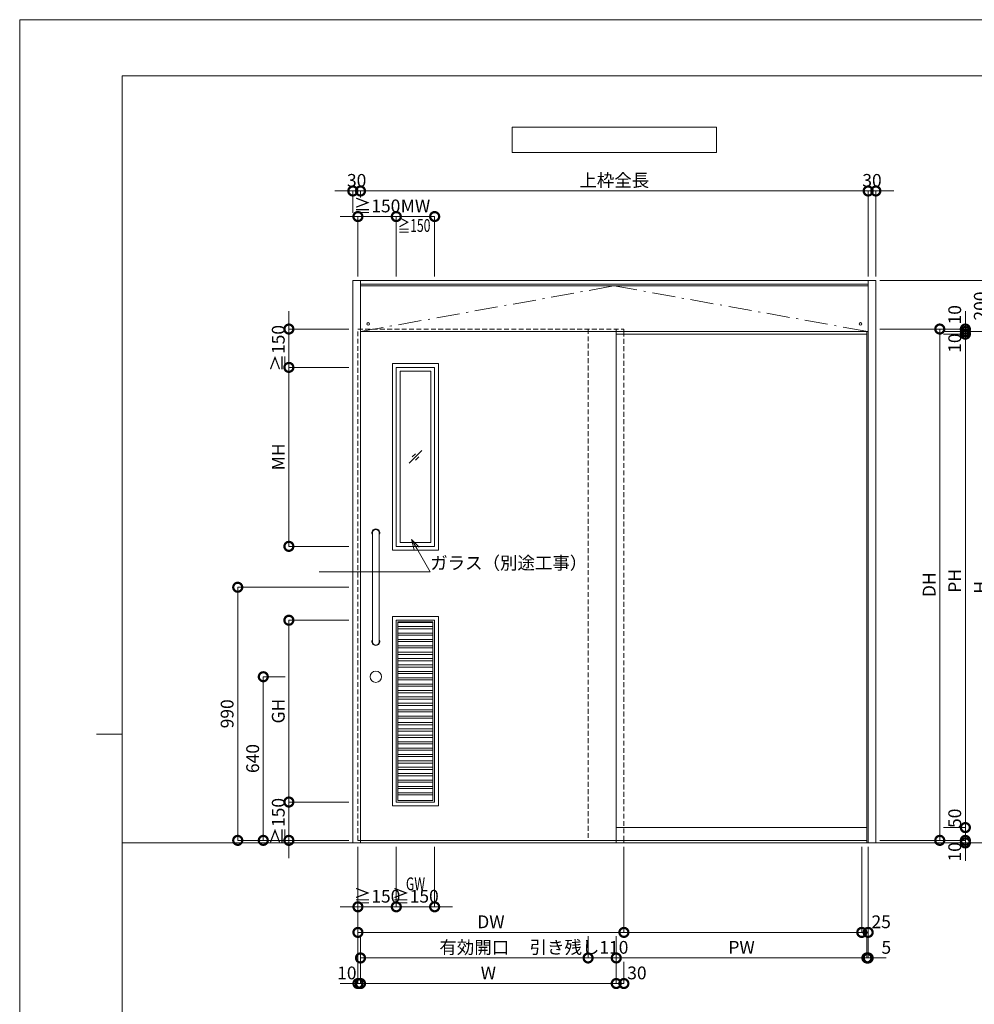
# Model space of a CAD drawing. Units: millimetres. Extents: x 0 to 8410, y 0 to 5940.
# Drawn here: x 0 to 3733, y 2089 to 5940 of the extents above; entities that cross this region are included whole.
import ezdxf
from ezdxf import colors
from ezdxf.entities.mleader import LeaderData, LeaderLine
from ezdxf.enums import TextEntityAlignment as Align
from ezdxf.math import Vec2, Vec3

# ---------------------------------------------------------------- set-up
doc = ezdxf.new("R2010")
doc.units = ezdxf.units.MM
doc.header["$LTSCALE"] = 3
for name, pattern in [('DASHDOT', [50.5, 30, -9, 2.5, -9]), ('DOT', [8, 6, -2]), ('HIDDEN', [9.525, 6.35, -3.175])]:
    doc.linetypes.add(name, pattern=pattern)
doc.layers.add('01_仮想線', color=251, linetype='Continuous', lineweight=13, plot=False)
for name, color, linetype, lineweight in [('02_図枠', 7, 'Continuous', 13), ('07_扉(実線)', 5, 'Continuous', 13), ('19_寸法線・引出線', 1, 'Continuous', 13)]:
    doc.layers.add(name, color=color, linetype=linetype, lineweight=lineweight)
for name, color, linetype in [('10', 30, 'Continuous'), ('7', 3, 'Continuous'), ('8', 134, 'Continuous'), ('9', 5, 'Continuous')]:
    doc.layers.add(name, color=color, linetype=linetype)
doc.styles.add('文字', font='romans.shx', dxfattribs={"width": 0.7, "bigfont": 'extfont2.shx'})
doc.dimstyles.new('寸法(1-10)', dxfattribs={"dimscale": 10, "dimtxt": 5, "dimasz": 7, "dimexe": 0, "dimexo": 1.5, "dimgap": 1, "dimtad": 1, "dimdsep": 46, "dimtxsty": '文字', "dimblk": 'DOTSMALL', "dimcen": 0, "dimclrd": 256, "dimclre": 256, "dimclrt": 256, "dimadec": 0, "dimazin": 0, "dimtfac": 1, "dimtix": 1, "dimtmove": 1, "dimatfit": 3, "dimldrblk": 'NONE', "dimfxl": 1, "dimlwd": -1, "dimlwe": -1, "dimarcsym": 0})

# ---------------------------------------------------------------- blocks, each defined once
blk = doc.blocks.new('_DotSmall')
at = {"color": 0, "linetype": 'ByBlock', "const_width": 0.5}
blk.add_lwpolyline([(-0.0625, 0, 1), (0.0625, 0, 1)], format="xyb", close=True, dxfattribs=at)
blk = doc.blocks.new('*D58')
at = {"layer": '19_寸法線・引出線', "transparency": 16777216}
for p, q in [((3362.5, 4730), (3597.5, 4730)), ((3597.5, 4730), (3597.5, 2730)), ((3362.5, 2730), (3597.5, 2730))]:
    blk.add_line(p, q, dxfattribs=at)
at = {"layer": 'Defpoints', "color": 0, "transparency": 16777216}
for p in [(3347.5, 4730), (3347.5, 2730), (3597.5, 2730)]:
    blk.add_point(p, dxfattribs=at)
at = {"layer": '19_寸法線・引出線', "transparency": 16777216, "xscale": 70, "yscale": 70, "zscale": 70}
for p, rotation in [((3597.5, 4730), 90), ((3597.5, 2730), 270)]:
    blk.add_blockref('_DotSmall', p, dxfattribs=dict(at, rotation=rotation))
at = {"layer": '19_寸法線・引出線', "transparency": 16777216, "insert": (3562.5, 3730), "char_height": 50, "attachment_point": 5, "rotation": 90, "style": '文字'}
blk.add_mtext('DH', dxfattribs=at)
blk = doc.blocks.new('_None')
blk = doc.blocks.new('*D59')
at = {"layer": '19_寸法線・引出線', "transparency": 16777216}
for p, q in [((3697.5, 2730), (3697.5, 2800)), ((3362.5, 2730), (3697.5, 2730)), ((3362.5, 2720), (3697.5, 2720)), ((3697.5, 2730), (3697.5, 2720)), ((3697.5, 2720), (3697.5, 2650))]:
    blk.add_line(p, q, dxfattribs=at)
at = {"layer": 'Defpoints', "color": 0, "transparency": 16777216}
for p in [(3347.5, 2730), (3347.5, 2720), (3697.5, 2720)]:
    blk.add_point(p, dxfattribs=at)
at = {"layer": '19_寸法線・引出線', "transparency": 16777216, "xscale": 70, "yscale": 70, "zscale": 70}
for p, rotation in [((3697.5, 2730), 270), ((3697.5, 2720), 90)]:
    blk.add_blockref('_DotSmall', p, dxfattribs=dict(at, rotation=rotation))
at = {"layer": '19_寸法線・引出線', "transparency": 16777216, "insert": (3662.5, 2685), "char_height": 50, "attachment_point": 5, "rotation": 90, "style": '文字'}
blk.add_mtext('10', dxfattribs=at)
blk = doc.blocks.new('*D60')
at = {"layer": '19_寸法線・引出線', "transparency": 16777216}
for p, q in [((3697.5, 4730), (3697.5, 4800)), ((3362.5, 4730), (3697.5, 4730)), ((3612.5, 4720), (3697.5, 4720)), ((3697.5, 4730), (3697.5, 4720)), ((3697.5, 4720), (3697.5, 4650))]:
    blk.add_line(p, q, dxfattribs=at)
at = {"layer": 'Defpoints', "color": 0, "transparency": 16777216}
for p in [(3347.5, 4730), (3597.5, 4720), (3697.5, 4720)]:
    blk.add_point(p, dxfattribs=at)
at = {"layer": '19_寸法線・引出線', "transparency": 16777216, "xscale": 70, "yscale": 70, "zscale": 70}
for p, rotation in [((3697.5, 4730), 270), ((3697.5, 4720), 90)]:
    blk.add_blockref('_DotSmall', p, dxfattribs=dict(at, rotation=rotation))
at = {"layer": '19_寸法線・引出線', "transparency": 16777216, "insert": (3662.5, 4785.8), "char_height": 50, "attachment_point": 5, "rotation": 90, "style": '文字'}
blk.add_mtext('10', dxfattribs=at)
blk = doc.blocks.new('*D61')
at = {"layer": '19_寸法線・引出線', "transparency": 16777216}
for p, q in [((3612.5, 4720), (3797.5, 4720)), ((3797.5, 4720), (3797.5, 2720)), ((3362.5, 2720), (3797.5, 2720))]:
    blk.add_line(p, q, dxfattribs=at)
at = {"layer": 'Defpoints', "color": 0, "transparency": 16777216}
for p in [(3597.5, 4720), (3347.5, 2720), (3797.5, 2720)]:
    blk.add_point(p, dxfattribs=at)
at = {"layer": '19_寸法線・引出線', "transparency": 16777216, "xscale": 70, "yscale": 70, "zscale": 70}
for p, rotation in [((3797.5, 4720), 90), ((3797.5, 2720), 270)]:
    blk.add_blockref('_DotSmall', p, dxfattribs=dict(at, rotation=rotation))
at = {"layer": '19_寸法線・引出線', "transparency": 16777216, "insert": (3762.5, 3720), "char_height": 50, "attachment_point": 5, "rotation": 90, "style": '文字'}
blk.add_mtext('H', dxfattribs=at)
blk = doc.blocks.new('*D62')
at = {"layer": '19_寸法線・引出線', "transparency": 16777216}
for p, q in [((3362.5, 4920), (3797.5, 4920)), ((3797.5, 4920), (3797.5, 4720)), ((3712.5, 4720), (3797.5, 4720))]:
    blk.add_line(p, q, dxfattribs=at)
at = {"layer": 'Defpoints', "color": 0, "transparency": 16777216}
for p in [(3347.5, 4920), (3697.5, 4720), (3797.5, 4720)]:
    blk.add_point(p, dxfattribs=at)
at = {"layer": '19_寸法線・引出線', "transparency": 16777216, "xscale": 70, "yscale": 70, "zscale": 70}
for p, rotation in [((3797.5, 4920), 90), ((3797.5, 4720), 270)]:
    blk.add_blockref('_DotSmall', p, dxfattribs=dict(at, rotation=rotation))
at = {"layer": '19_寸法線・引出線', "transparency": 16777216, "insert": (3762.5, 4820), "char_height": 50, "attachment_point": 5, "rotation": 90, "style": '文字'}
blk.add_mtext('200', dxfattribs=at)
blk = doc.blocks.new('*D63')
at = {"layer": '19_寸法線・引出線', "transparency": 16777216}
for p, q in [((1037.5, 3370), (952.5, 3370)), ((952.5, 3370), (952.5, 2730)), ((1287.5, 2730), (952.5, 2730))]:
    blk.add_line(p, q, dxfattribs=at)
at = {"layer": 'Defpoints', "color": 0, "transparency": 16777216}
for p in [(1052.5, 3370), (952.5, 2730), (1302.5, 2730)]:
    blk.add_point(p, dxfattribs=at)
at = {"layer": '19_寸法線・引出線', "transparency": 16777216, "xscale": 70, "yscale": 70, "zscale": 70}
for p, rotation in [((952.5, 3370), 90), ((952.5, 2730), 270)]:
    blk.add_blockref('_DotSmall', p, dxfattribs=dict(at, rotation=rotation))
at = {"layer": '19_寸法線・引出線', "transparency": 16777216, "insert": (917.5, 3050), "char_height": 50, "attachment_point": 5, "rotation": 90, "style": '文字'}
blk.add_mtext('640', dxfattribs=at)
blk = doc.blocks.new('*D64')
at = {"layer": '19_寸法線・引出線', "transparency": 16777216}
for p, q in [((1287.5, 3720), (852.5, 3720)), ((852.5, 3720), (852.5, 2730)), ((1287.5, 2730), (852.5, 2730))]:
    blk.add_line(p, q, dxfattribs=at)
at = {"layer": 'Defpoints', "color": 0, "transparency": 16777216}
for p in [(1302.5, 3720), (852.5, 2730), (1302.5, 2730)]:
    blk.add_point(p, dxfattribs=at)
at = {"layer": '19_寸法線・引出線', "transparency": 16777216, "xscale": 70, "yscale": 70, "zscale": 70}
for p, rotation in [((852.5, 3720), 90), ((852.5, 2730), 270)]:
    blk.add_blockref('_DotSmall', p, dxfattribs=dict(at, rotation=rotation))
at = {"layer": '19_寸法線・引出線', "transparency": 16777216, "insert": (817.5, 3225), "char_height": 50, "attachment_point": 5, "rotation": 90, "style": '文字'}
blk.add_mtext('990', dxfattribs=at)
blk = doc.blocks.new('*D65')
at = {"layer": '19_寸法線・引出線', "transparency": 16777216}
for p, q in [((1322.5, 2705), (1322.5, 2170)), ((1332.5, 2355), (1332.5, 2170)), ((1322.5, 2170), (1252.5, 2170)), ((1322.5, 2170), (1332.5, 2170)), ((1332.5, 2170), (1402.5, 2170))]:
    blk.add_line(p, q, dxfattribs=at)
at = {"layer": 'Defpoints', "color": 0, "transparency": 16777216}
for p in [(1322.5, 2720), (1332.5, 2370), (1332.5, 2170)]:
    blk.add_point(p, dxfattribs=at)
at = {"layer": '19_寸法線・引出線', "transparency": 16777216, "xscale": 70, "yscale": 70, "zscale": 70}
blk.add_blockref('_DotSmall', (1322.5, 2170), dxfattribs=at)
at = {"layer": '19_寸法線・引出線', "transparency": 16777216, "xscale": 70, "yscale": 70, "zscale": 70, "rotation": 180}
blk.add_blockref('_DotSmall', (1332.5, 2170), dxfattribs=at)
at = {"layer": '19_寸法線・引出線', "transparency": 16777216, "insert": (1279.2, 2205), "char_height": 50, "attachment_point": 5, "style": '文字'}
blk.add_mtext('10', dxfattribs=at)
blk = doc.blocks.new('*D66')
at = {"layer": '19_寸法線・引出線', "transparency": 16777216}
for p, q in [((1332.5, 2355), (1332.5, 2270)), ((2222.5, 2355), (2222.5, 2270)), ((1332.5, 2270), (2222.5, 2270))]:
    blk.add_line(p, q, dxfattribs=at)
at = {"layer": 'Defpoints', "color": 0, "transparency": 16777216}
for p in [(1332.5, 2370), (2222.5, 2370), (2222.5, 2270)]:
    blk.add_point(p, dxfattribs=at)
at = {"layer": '19_寸法線・引出線', "transparency": 16777216, "xscale": 70, "yscale": 70, "zscale": 70, "rotation": 180}
blk.add_blockref('_DotSmall', (1332.5, 2270), dxfattribs=at)
at = {"layer": '19_寸法線・引出線', "transparency": 16777216, "xscale": 70, "yscale": 70, "zscale": 70}
blk.add_blockref('_DotSmall', (2222.5, 2270), dxfattribs=at)
at = {"layer": '19_寸法線・引出線', "transparency": 16777216, "insert": (1777.5, 2305), "char_height": 50, "attachment_point": 5, "style": '文字'}
blk.add_mtext('有効開口', dxfattribs=at)
blk = doc.blocks.new('*D67')
at = {"layer": '19_寸法線・引出線', "transparency": 16777216}
for p, q in [((2222.5, 2355), (2222.5, 2270)), ((2332.5, 2355), (2332.5, 2270)), ((2222.5, 2270), (2332.5, 2270))]:
    blk.add_line(p, q, dxfattribs=at)
at = {"layer": 'Defpoints', "color": 0, "transparency": 16777216}
for p in [(2222.5, 2370), (2332.5, 2370), (2332.5, 2270)]:
    blk.add_point(p, dxfattribs=at)
at = {"layer": '19_寸法線・引出線', "transparency": 16777216, "xscale": 70, "yscale": 70, "zscale": 70, "rotation": 180}
blk.add_blockref('_DotSmall', (2222.5, 2270), dxfattribs=at)
at = {"layer": '19_寸法線・引出線', "transparency": 16777216, "xscale": 70, "yscale": 70, "zscale": 70}
blk.add_blockref('_DotSmall', (2332.5, 2270), dxfattribs=at)
at = {"layer": '19_寸法線・引出線', "transparency": 16777216, "insert": (2186.8, 2305), "char_height": 50, "attachment_point": 5, "style": '文字'}
blk.add_mtext('引き残し110', dxfattribs=at)
blk = doc.blocks.new('*D68')
at = {"layer": '19_寸法線・引出線', "transparency": 16777216}
for p, q in [((1322.5, 2705), (1322.5, 2370)), ((2362.5, 2705), (2362.5, 2370)), ((1322.5, 2370), (2362.5, 2370))]:
    blk.add_line(p, q, dxfattribs=at)
at = {"layer": 'Defpoints', "color": 0, "transparency": 16777216}
for p in [(1322.5, 2720), (2362.5, 2720), (2362.5, 2370)]:
    blk.add_point(p, dxfattribs=at)
at = {"layer": '19_寸法線・引出線', "transparency": 16777216, "xscale": 70, "yscale": 70, "zscale": 70, "rotation": 180}
blk.add_blockref('_DotSmall', (1322.5, 2370), dxfattribs=at)
at = {"layer": '19_寸法線・引出線', "transparency": 16777216, "xscale": 70, "yscale": 70, "zscale": 70}
blk.add_blockref('_DotSmall', (2362.5, 2370), dxfattribs=at)
at = {"layer": '19_寸法線・引出線', "transparency": 16777216, "insert": (1842.5, 2405), "char_height": 50, "attachment_point": 5, "style": '文字'}
blk.add_mtext('DW', dxfattribs=at)
blk = doc.blocks.new('*D69')
at = {"layer": '19_寸法線・引出線', "transparency": 16777216}
for p, q in [((1332.5, 2255), (1332.5, 2170)), ((2332.5, 2255), (2332.5, 2170)), ((1332.5, 2170), (2332.5, 2170))]:
    blk.add_line(p, q, dxfattribs=at)
at = {"layer": 'Defpoints', "color": 0, "transparency": 16777216}
for p in [(1332.5, 2270), (2332.5, 2270), (2332.5, 2170)]:
    blk.add_point(p, dxfattribs=at)
at = {"layer": '19_寸法線・引出線', "transparency": 16777216, "xscale": 70, "yscale": 70, "zscale": 70, "rotation": 180}
blk.add_blockref('_DotSmall', (1332.5, 2170), dxfattribs=at)
at = {"layer": '19_寸法線・引出線', "transparency": 16777216, "xscale": 70, "yscale": 70, "zscale": 70}
blk.add_blockref('_DotSmall', (2332.5, 2170), dxfattribs=at)
at = {"layer": '19_寸法線・引出線', "transparency": 16777216, "insert": (1832.5, 2205), "char_height": 50, "attachment_point": 5, "style": '文字'}
blk.add_mtext('W', dxfattribs=at)
blk = doc.blocks.new('*D70')
at = {"layer": '19_寸法線・引出線', "transparency": 16777216}
for p, q in [((2362.5, 2705), (2362.5, 2370)), ((3292.5, 2705), (3292.5, 2370)), ((2362.5, 2370), (3292.5, 2370))]:
    blk.add_line(p, q, dxfattribs=at)
at = {"layer": 'Defpoints', "color": 0, "transparency": 16777216}
for p in [(2362.5, 2720), (3292.5, 2720), (3292.5, 2370)]:
    blk.add_point(p, dxfattribs=at)
at = {"layer": '19_寸法線・引出線', "transparency": 16777216, "xscale": 70, "yscale": 70, "zscale": 70, "rotation": 180}
blk.add_blockref('_DotSmall', (2362.5, 2370), dxfattribs=at)
at = {"layer": '19_寸法線・引出線', "transparency": 16777216, "xscale": 70, "yscale": 70, "zscale": 70}
blk.add_blockref('_DotSmall', (3292.5, 2370), dxfattribs=at)
blk = doc.blocks.new('*D71')
at = {"layer": '19_寸法線・引出線', "transparency": 16777216}
for p, q in [((3292.5, 2705), (3292.5, 2370)), ((3317.5, 2705), (3317.5, 2370)), ((3292.5, 2370), (3317.5, 2370))]:
    blk.add_line(p, q, dxfattribs=at)
at = {"layer": 'Defpoints', "color": 0, "transparency": 16777216}
for p in [(3292.5, 2720), (3317.5, 2720), (3317.5, 2370)]:
    blk.add_point(p, dxfattribs=at)
at = {"layer": '19_寸法線・引出線', "transparency": 16777216, "xscale": 70, "yscale": 70, "zscale": 70, "rotation": 180}
blk.add_blockref('_DotSmall', (3292.5, 2370), dxfattribs=at)
at = {"layer": '19_寸法線・引出線', "transparency": 16777216, "xscale": 70, "yscale": 70, "zscale": 70}
blk.add_blockref('_DotSmall', (3317.5, 2370), dxfattribs=at)
at = {"layer": '19_寸法線・引出線', "transparency": 16777216, "insert": (3368.4, 2405), "char_height": 50, "attachment_point": 5, "style": '文字'}
blk.add_mtext('25', dxfattribs=at)
blk = doc.blocks.new('*D125')
at = {"layer": '19_寸法線・引出線', "transparency": 16777216}
for p, q in [((2332.5, 2355), (2332.5, 2270)), ((3312.5, 2355), (3312.5, 2270)), ((2332.5, 2270), (3312.5, 2270))]:
    blk.add_line(p, q, dxfattribs=at)
at = {"layer": 'Defpoints', "color": 0, "transparency": 16777216}
for p in [(2332.5, 2370), (3312.5, 2370), (3312.5, 2270)]:
    blk.add_point(p, dxfattribs=at)
at = {"layer": '19_寸法線・引出線', "transparency": 16777216, "xscale": 70, "yscale": 70, "zscale": 70, "rotation": 180}
blk.add_blockref('_DotSmall', (2332.5, 2270), dxfattribs=at)
at = {"layer": '19_寸法線・引出線', "transparency": 16777216, "xscale": 70, "yscale": 70, "zscale": 70}
blk.add_blockref('_DotSmall', (3312.5, 2270), dxfattribs=at)
at = {"layer": '19_寸法線・引出線', "transparency": 16777216, "insert": (2822.5, 2305), "char_height": 50, "attachment_point": 5, "style": '文字'}
blk.add_mtext('PW', dxfattribs=at)
blk = doc.blocks.new('*D126')
at = {"layer": '19_寸法線・引出線', "transparency": 16777216}
for p, q in [((3317.5, 2705), (3317.5, 2270)), ((3312.5, 2355), (3312.5, 2270)), ((3312.5, 2270), (3242.5, 2270)), ((3312.5, 2270), (3317.5, 2270)), ((3317.5, 2270), (3387.5, 2270))]:
    blk.add_line(p, q, dxfattribs=at)
at = {"layer": 'Defpoints', "color": 0, "transparency": 16777216}
for p in [(3317.5, 2720), (3312.5, 2370), (3317.5, 2270)]:
    blk.add_point(p, dxfattribs=at)
at = {"layer": '19_寸法線・引出線', "transparency": 16777216, "xscale": 70, "yscale": 70, "zscale": 70}
blk.add_blockref('_DotSmall', (3312.5, 2270), dxfattribs=at)
at = {"layer": '19_寸法線・引出線', "transparency": 16777216, "xscale": 70, "yscale": 70, "zscale": 70, "rotation": 180}
blk.add_blockref('_DotSmall', (3317.5, 2270), dxfattribs=at)
at = {"layer": '19_寸法線・引出線', "transparency": 16777216, "insert": (3388.4, 2305), "char_height": 50, "attachment_point": 5, "style": '文字'}
blk.add_mtext('5', dxfattribs=at)
blk = doc.blocks.new('*D127')
at = {"layer": '19_寸法線・引出線', "transparency": 16777216}
for p, q in [((2332.5, 2355), (2332.5, 2170)), ((2362.5, 2255), (2362.5, 2170)), ((2332.5, 2170), (2362.5, 2170))]:
    blk.add_line(p, q, dxfattribs=at)
at = {"layer": 'Defpoints', "color": 0, "transparency": 16777216}
for p in [(2332.5, 2370), (2362.5, 2270), (2362.5, 2170)]:
    blk.add_point(p, dxfattribs=at)
at = {"layer": '19_寸法線・引出線', "transparency": 16777216, "xscale": 70, "yscale": 70, "zscale": 70, "rotation": 180}
blk.add_blockref('_DotSmall', (2332.5, 2170), dxfattribs=at)
at = {"layer": '19_寸法線・引出線', "transparency": 16777216, "xscale": 70, "yscale": 70, "zscale": 70}
blk.add_blockref('_DotSmall', (2362.5, 2170), dxfattribs=at)
at = {"layer": '19_寸法線・引出線', "transparency": 16777216, "insert": (2413.3, 2205), "char_height": 50, "attachment_point": 5, "style": '文字'}
blk.add_mtext('30', dxfattribs=at)
blk = doc.blocks.new('*D128')
at = {"layer": '19_寸法線・引出線', "transparency": 16777216}
for p, q in [((3612.5, 4710), (3697.5, 4710)), ((3697.5, 4710), (3697.5, 2780)), ((3612.5, 2780), (3697.5, 2780))]:
    blk.add_line(p, q, dxfattribs=at)
at = {"layer": 'Defpoints', "color": 0, "transparency": 16777216}
for p in [(3597.5, 4710), (3597.5, 2780), (3697.5, 2780)]:
    blk.add_point(p, dxfattribs=at)
at = {"layer": '19_寸法線・引出線', "transparency": 16777216, "xscale": 70, "yscale": 70, "zscale": 70}
for p, rotation in [((3697.5, 4710), 90), ((3697.5, 2780), 270)]:
    blk.add_blockref('_DotSmall', p, dxfattribs=dict(at, rotation=rotation))
at = {"layer": '19_寸法線・引出線', "transparency": 16777216, "insert": (3662.5, 3745), "char_height": 50, "attachment_point": 5, "rotation": 90, "style": '文字'}
blk.add_mtext('PH', dxfattribs=at)
blk = doc.blocks.new('*D129')
at = {"layer": '19_寸法線・引出線', "transparency": 16777216}
for p, q in [((3697.5, 4720), (3697.5, 4790)), ((3612.5, 4720), (3697.5, 4720)), ((3612.5, 4710), (3697.5, 4710)), ((3697.5, 4720), (3697.5, 4710)), ((3697.5, 4710), (3697.5, 4640))]:
    blk.add_line(p, q, dxfattribs=at)
at = {"layer": 'Defpoints', "color": 0, "transparency": 16777216}
for p in [(3597.5, 4720), (3597.5, 4710), (3697.5, 4710)]:
    blk.add_point(p, dxfattribs=at)
at = {"layer": '19_寸法線・引出線', "transparency": 16777216, "xscale": 70, "yscale": 70, "zscale": 70}
for p, rotation in [((3697.5, 4720), 270), ((3697.5, 4710), 90)]:
    blk.add_blockref('_DotSmall', p, dxfattribs=dict(at, rotation=rotation))
at = {"layer": '19_寸法線・引出線', "transparency": 16777216, "insert": (3662.5, 4675), "char_height": 50, "attachment_point": 5, "rotation": 90, "style": '文字'}
blk.add_mtext('10', dxfattribs=at)
blk = doc.blocks.new('*D130')
at = {"layer": '19_寸法線・引出線', "transparency": 16777216}
for p, q in [((3612.5, 2780), (3697.5, 2780)), ((3697.5, 2780), (3697.5, 2730)), ((3362.5, 2730), (3697.5, 2730))]:
    blk.add_line(p, q, dxfattribs=at)
at = {"layer": 'Defpoints', "color": 0, "transparency": 16777216}
for p in [(3597.5, 2780), (3347.5, 2730), (3697.5, 2730)]:
    blk.add_point(p, dxfattribs=at)
at = {"layer": '19_寸法線・引出線', "transparency": 16777216, "xscale": 70, "yscale": 70, "zscale": 70}
for p, rotation in [((3697.5, 2780), 90), ((3697.5, 2730), 270)]:
    blk.add_blockref('_DotSmall', p, dxfattribs=dict(at, rotation=rotation))
at = {"layer": '19_寸法線・引出線', "transparency": 16777216, "insert": (3662.5, 2816.3), "char_height": 50, "attachment_point": 5, "rotation": 90, "style": '文字'}
blk.add_mtext('50', dxfattribs=at)
blk = doc.blocks.new('*D136')
at = {"layer": '19_寸法線・引出線', "transparency": 16777216}
for p, q in [((1302.5, 5270), (1232.5, 5270)), ((1302.5, 5185), (1302.5, 5270)), ((1302.5, 5270), (1332.5, 5270)), ((1332.5, 5245), (1332.5, 5270)), ((1332.5, 5270), (1402.5, 5270))]:
    blk.add_line(p, q, dxfattribs=at)
at = {"layer": 'Defpoints', "color": 0, "transparency": 16777216}
for p in [(1332.5, 5270), (1332.5, 5230), (1302.5, 5170)]:
    blk.add_point(p, dxfattribs=at)
at = {"layer": '19_寸法線・引出線', "transparency": 16777216, "xscale": 70, "yscale": 70, "zscale": 70}
blk.add_blockref('_DotSmall', (1302.5, 5270), dxfattribs=at)
at = {"layer": '19_寸法線・引出線', "transparency": 16777216, "xscale": 70, "yscale": 70, "zscale": 70, "rotation": 180}
blk.add_blockref('_DotSmall', (1332.5, 5270), dxfattribs=at)
at = {"layer": '19_寸法線・引出線', "transparency": 16777216, "insert": (1317.5, 5305), "char_height": 50, "attachment_point": 5, "style": '文字'}
blk.add_mtext('30', dxfattribs=at)
blk = doc.blocks.new('*D137')
at = {"layer": '19_寸法線・引出線', "transparency": 16777216}
for p, q in [((1332.5, 5245), (1332.5, 5270)), ((1332.5, 5270), (3317.5, 5270)), ((3317.5, 4935), (3317.5, 5270))]:
    blk.add_line(p, q, dxfattribs=at)
at = {"layer": 'Defpoints', "color": 0, "transparency": 16777216}
for p in [(3317.5, 5270), (1332.5, 5230), (3317.5, 4920)]:
    blk.add_point(p, dxfattribs=at)
at = {"layer": '19_寸法線・引出線', "transparency": 16777216, "xscale": 70, "yscale": 70, "zscale": 70, "rotation": 180}
blk.add_blockref('_DotSmall', (1332.5, 5270), dxfattribs=at)
at = {"layer": '19_寸法線・引出線', "transparency": 16777216, "xscale": 70, "yscale": 70, "zscale": 70}
blk.add_blockref('_DotSmall', (3317.5, 5270), dxfattribs=at)
at = {"layer": '19_寸法線・引出線', "transparency": 16777216, "insert": (2325, 5305), "char_height": 50, "attachment_point": 5, "style": '文字'}
blk.add_mtext('上枠全長', dxfattribs=at)
blk = doc.blocks.new('*D138')
at = {"layer": '19_寸法線・引出線', "transparency": 16777216}
for p, q in [((3317.5, 5270), (3247.5, 5270)), ((3317.5, 4935), (3317.5, 5270)), ((3317.5, 5270), (3347.5, 5270)), ((3347.5, 4935), (3347.5, 5270)), ((3347.5, 5270), (3417.5, 5270))]:
    blk.add_line(p, q, dxfattribs=at)
at = {"layer": 'Defpoints', "color": 0, "transparency": 16777216}
for p in [(3347.5, 5270), (3317.5, 4920), (3347.5, 4920)]:
    blk.add_point(p, dxfattribs=at)
at = {"layer": '19_寸法線・引出線', "transparency": 16777216, "xscale": 70, "yscale": 70, "zscale": 70}
blk.add_blockref('_DotSmall', (3317.5, 5270), dxfattribs=at)
at = {"layer": '19_寸法線・引出線', "transparency": 16777216, "xscale": 70, "yscale": 70, "zscale": 70, "rotation": 180}
blk.add_blockref('_DotSmall', (3347.5, 5270), dxfattribs=at)
at = {"layer": '19_寸法線・引出線', "transparency": 16777216, "insert": (3332.5, 5305), "char_height": 50, "attachment_point": 5, "style": '文字'}
blk.add_mtext('30', dxfattribs=at)
blk = doc.blocks.new('_Open30')
at = {"color": 0, "linetype": 'ByBlock', "lineweight": -2}
for p, q in [((-1, 0.268), (0, 0)), ((0, 0), (-1, -0.268)), ((0, 0), (-1, 0))]:
    blk.add_line(p, q, dxfattribs=at)
blk = doc.blocks.new('*D139')
at = {"layer": '19_寸法線・引出線', "transparency": 16777216}
for p, q in [((1287.5, 4580), (1052.5, 4580)), ((1052.5, 4580), (1052.5, 3880)), ((1287.5, 3880), (1052.5, 3880))]:
    blk.add_line(p, q, dxfattribs=at)
at = {"layer": 'Defpoints', "color": 0, "transparency": 16777216}
for p in [(1302.5, 4580), (1052.5, 3880), (1302.5, 3880)]:
    blk.add_point(p, dxfattribs=at)
at = {"layer": '19_寸法線・引出線', "transparency": 16777216, "xscale": 70, "yscale": 70, "zscale": 70}
for p, rotation in [((1052.5, 4580), 90), ((1052.5, 3880), 270)]:
    blk.add_blockref('_DotSmall', p, dxfattribs=dict(at, rotation=rotation))
at = {"layer": '19_寸法線・引出線', "transparency": 16777216, "insert": (1017.5, 4230), "char_height": 50, "attachment_point": 5, "rotation": 90, "style": '文字'}
blk.add_mtext('MH', dxfattribs=at)
blk = doc.blocks.new('*D140')
at = {"layer": '19_寸法線・引出線', "transparency": 16777216}
for p, q in [((1052.5, 4730), (1052.5, 4800)), ((1287.5, 4730), (1052.5, 4730)), ((1052.5, 4730), (1052.5, 4580)), ((1287.5, 4580), (1052.5, 4580)), ((1052.5, 4580), (1052.5, 4510))]:
    blk.add_line(p, q, dxfattribs=at)
at = {"layer": 'Defpoints', "color": 0, "transparency": 16777216}
for p in [(1302.5, 4730), (1052.5, 4580), (1302.5, 4580)]:
    blk.add_point(p, dxfattribs=at)
at = {"layer": '19_寸法線・引出線', "transparency": 16777216, "xscale": 70, "yscale": 70, "zscale": 70}
for p, rotation in [((1052.5, 4730), 270), ((1052.5, 4580), 90)]:
    blk.add_blockref('_DotSmall', p, dxfattribs=dict(at, rotation=rotation))
at = {"layer": '19_寸法線・引出線', "transparency": 16777216, "insert": (1017.5, 4655), "char_height": 50, "attachment_point": 5, "rotation": 90, "style": '文字'}
blk.add_mtext('≧150', dxfattribs=at)
blk = doc.blocks.new('*D141')
at = {"layer": '19_寸法線・引出線', "transparency": 16777216}
for p, q in [((1472.5, 4935), (1472.5, 5170)), ((1472.5, 5170), (1622.5, 5170)), ((1622.5, 4935), (1622.5, 5170))]:
    blk.add_line(p, q, dxfattribs=at)
at = {"layer": 'Defpoints', "color": 0, "transparency": 16777216}
for p in [(1622.5, 5170), (1472.5, 4920), (1622.5, 4920)]:
    blk.add_point(p, dxfattribs=at)
at = {"layer": '19_寸法線・引出線', "transparency": 16777216, "xscale": 70, "yscale": 70, "zscale": 70, "rotation": 180}
blk.add_blockref('_DotSmall', (1472.5, 5170), dxfattribs=at)
at = {"layer": '19_寸法線・引出線', "transparency": 16777216, "xscale": 70, "yscale": 70, "zscale": 70}
blk.add_blockref('_DotSmall', (1622.5, 5170), dxfattribs=at)
at = {"layer": '19_寸法線・引出線', "transparency": 16777216, "insert": (1547.5, 5205), "char_height": 50, "attachment_point": 5, "style": '文字'}
blk.add_mtext('MW', dxfattribs=at)
blk = doc.blocks.new('*D142')
at = {"layer": '19_寸法線・引出線', "transparency": 16777216}
for p, q in [((1322.5, 5170), (1252.5, 5170)), ((1322.5, 4935), (1322.5, 5170)), ((1322.5, 5170), (1472.5, 5170)), ((1472.5, 4935), (1472.5, 5170)), ((1472.5, 5170), (1542.5, 5170))]:
    blk.add_line(p, q, dxfattribs=at)
at = {"layer": 'Defpoints', "color": 0, "transparency": 16777216}
for p in [(1472.5, 5170), (1322.5, 4920), (1472.5, 4920)]:
    blk.add_point(p, dxfattribs=at)
at = {"layer": '19_寸法線・引出線', "transparency": 16777216, "xscale": 70, "yscale": 70, "zscale": 70}
blk.add_blockref('_DotSmall', (1322.5, 5170), dxfattribs=at)
at = {"layer": '19_寸法線・引出線', "transparency": 16777216, "xscale": 70, "yscale": 70, "zscale": 70, "rotation": 180}
blk.add_blockref('_DotSmall', (1472.5, 5170), dxfattribs=at)
at = {"layer": '19_寸法線・引出線', "transparency": 16777216, "insert": (1397.5, 5205), "char_height": 50, "attachment_point": 5, "style": '文字'}
blk.add_mtext('≧150', dxfattribs=at)
blk = doc.blocks.new('*D143')
at = {"layer": '19_寸法線・引出線', "transparency": 16777216}
for p, q in [((1472.5, 2705), (1472.5, 2470)), ((1622.5, 2705), (1622.5, 2470)), ((1472.5, 2470), (1402.5, 2470)), ((1472.5, 2470), (1622.5, 2470)), ((1622.5, 2470), (1692.5, 2470))]:
    blk.add_line(p, q, dxfattribs=at)
at = {"layer": 'Defpoints', "color": 0, "transparency": 16777216}
for p in [(1472.5, 2720), (1622.5, 2720), (1622.5, 2470)]:
    blk.add_point(p, dxfattribs=at)
at = {"layer": '19_寸法線・引出線', "transparency": 16777216, "xscale": 70, "yscale": 70, "zscale": 70}
blk.add_blockref('_DotSmall', (1472.5, 2470), dxfattribs=at)
at = {"layer": '19_寸法線・引出線', "transparency": 16777216, "xscale": 70, "yscale": 70, "zscale": 70, "rotation": 180}
blk.add_blockref('_DotSmall', (1622.5, 2470), dxfattribs=at)
at = {"layer": '19_寸法線・引出線', "transparency": 16777216, "insert": (1547.5, 2505), "char_height": 50, "attachment_point": 5, "style": '文字'}
blk.add_mtext('≧150', dxfattribs=at)
blk = doc.blocks.new('*D144')
at = {"layer": '19_寸法線・引出線', "transparency": 16777216}
for p, q in [((1322.5, 2705), (1322.5, 2470)), ((1472.5, 2705), (1472.5, 2470)), ((1322.5, 2470), (1252.5, 2470)), ((1322.5, 2470), (1472.5, 2470)), ((1472.5, 2470), (1542.5, 2470))]:
    blk.add_line(p, q, dxfattribs=at)
at = {"layer": 'Defpoints', "color": 0, "transparency": 16777216}
for p in [(1322.5, 2720), (1472.5, 2720), (1472.5, 2470)]:
    blk.add_point(p, dxfattribs=at)
at = {"layer": '19_寸法線・引出線', "transparency": 16777216, "xscale": 70, "yscale": 70, "zscale": 70}
blk.add_blockref('_DotSmall', (1322.5, 2470), dxfattribs=at)
at = {"layer": '19_寸法線・引出線', "transparency": 16777216, "xscale": 70, "yscale": 70, "zscale": 70, "rotation": 180}
blk.add_blockref('_DotSmall', (1472.5, 2470), dxfattribs=at)
at = {"layer": '19_寸法線・引出線', "transparency": 16777216, "insert": (1397.5, 2505), "char_height": 50, "attachment_point": 5, "style": '文字'}
blk.add_mtext('≧150', dxfattribs=at)
blk = doc.blocks.new('*D145')
at = {"layer": '19_寸法線・引出線', "transparency": 16777216}
for p, q in [((1052.5, 2880), (1052.5, 2950)), ((1287.5, 2880), (1052.5, 2880)), ((1052.5, 2880), (1052.5, 2730)), ((1287.5, 2730), (1052.5, 2730)), ((1052.5, 2730), (1052.5, 2660))]:
    blk.add_line(p, q, dxfattribs=at)
at = {"layer": 'Defpoints', "color": 0, "transparency": 16777216}
for p in [(1302.5, 2880), (1052.5, 2730), (1302.5, 2730)]:
    blk.add_point(p, dxfattribs=at)
at = {"layer": '19_寸法線・引出線', "transparency": 16777216, "xscale": 70, "yscale": 70, "zscale": 70}
for p, rotation in [((1052.5, 2880), 270), ((1052.5, 2730), 90)]:
    blk.add_blockref('_DotSmall', p, dxfattribs=dict(at, rotation=rotation))
at = {"layer": '19_寸法線・引出線', "transparency": 16777216, "insert": (1017.5, 2805), "char_height": 50, "attachment_point": 5, "rotation": 90, "style": '文字'}
blk.add_mtext('≧150', dxfattribs=at)
blk = doc.blocks.new('*D146')
at = {"layer": '19_寸法線・引出線', "transparency": 16777216}
for p, q in [((1287.5, 3591), (1052.5, 3591)), ((1052.5, 3591), (1052.5, 2880)), ((1287.5, 2880), (1052.5, 2880))]:
    blk.add_line(p, q, dxfattribs=at)
at = {"layer": 'Defpoints', "color": 0, "transparency": 16777216}
for p in [(1302.5, 3591), (1052.5, 2880), (1302.5, 2880)]:
    blk.add_point(p, dxfattribs=at)
at = {"layer": '19_寸法線・引出線', "transparency": 16777216, "xscale": 70, "yscale": 70, "zscale": 70}
for p, rotation in [((1052.5, 3591), 90), ((1052.5, 2880), 270)]:
    blk.add_blockref('_DotSmall', p, dxfattribs=dict(at, rotation=rotation))
at = {"layer": '19_寸法線・引出線', "transparency": 16777216, "insert": (1017.5, 3235.5), "char_height": 50, "attachment_point": 5, "rotation": 90, "style": '文字'}
blk.add_mtext('GH', dxfattribs=at)

msp = doc.modelspace()

# ---------------------------------------------------------------- linework, layer by layer
at = {"layer": '01_仮想線'}
msp.add_line((4250, 2720), (400, 2720), dxfattribs=at)
msp.add_lwpolyline([(8410, 0), (8410, 5940), (0, 5940), (0, 0)], close=True, dxfattribs=at)
at = {"layer": '02_図枠'}
for p, q in [((400, 5720), (400, 220)), ((8100, 5720), (400, 5720)), ((400, 3145), (300, 3145))]:
    msp.add_line(p, q, dxfattribs=at)
at = {"layer": '07_扉(実線)'}
for p, q in [((1522.5, 4205), (1572.5, 4255)), ((1535, 4230), (1547.5, 4242.5)), ((1547.5, 4217.5), (1560, 4230)), ((1479, 3591), (1616, 3591)), ((1479, 3582.5), (1616, 3582.5)), ((1479, 3566), (1616, 3566)), ((1479, 3557.5), (1616, 3557.5)), ((1479, 3541), (1616, 3541)), ((1479, 3532.5), (1616, 3532.5)), ((1479, 3516), (1616, 3516)), ((1479, 3507.5), (1616, 3507.5)), ((1479, 3491), (1616, 3491)), ((1479, 3482.5), (1616, 3482.5)), ((1479, 3466), (1616, 3466)), ((1479, 3457.5), (1616, 3457.5)), ((1479, 3441), (1616, 3441)), ((1479, 3432.5), (1616, 3432.5)), ((1479, 3416), (1616, 3416)), ((1479, 3407.5), (1616, 3407.5)), ((1479, 3391), (1616, 3391)), ((1479, 3382.5), (1616, 3382.5)), ((1479, 3366), (1616, 3366)), ((1479, 3357.5), (1616, 3357.5)), ((1479, 3341), (1616, 3341)), ((1479, 3332.5), (1616, 3332.5)), ((1479, 3316), (1616, 3316)), ((1479, 3307.5), (1616, 3307.5)), ((1479, 3291), (1616, 3291)), ((1479, 3282.5), (1616, 3282.5)), ((1479, 3266), (1616, 3266)), ((1479, 3257.5), (1616, 3257.5)), ((1479, 3241), (1616, 3241)), ((1479, 3232.5), (1616, 3232.5)), ((1479, 3216), (1616, 3216)), ((1479, 3207.5), (1616, 3207.5)), ((1479, 3191), (1616, 3191)), ((1479, 3182.5), (1616, 3182.5)), ((1479, 3166), (1616, 3166)), ((1479, 3157.5), (1616, 3157.5)), ((1479, 3141), (1616, 3141)), ((1479, 3132.5), (1616, 3132.5)), ((1479, 3116), (1616, 3116)), ((1479, 3107.5), (1616, 3107.5)), ((1479, 3091), (1616, 3091)), ((1479, 3082.5), (1616, 3082.5)), ((1479, 3066), (1616, 3066)), ((1479, 3057.5), (1616, 3057.5)), ((1479, 3041), (1616, 3041)), ((1479, 3032.5), (1616, 3032.5)), ((1479, 3016), (1616, 3016)), ((1479, 3007.5), (1616, 3007.5)), ((1479, 2991), (1616, 2991)), ((1479, 2982.5), (1616, 2982.5)), ((1479, 2966), (1616, 2966)), ((1479, 2957.5), (1616, 2957.5)), ((1479, 2941), (1616, 2941)), ((1479, 2932.5), (1616, 2932.5)), ((1479, 2916), (1616, 2916)), ((1479, 2907.5), (1616, 2907.5))]:
    msp.add_line(p, q, dxfattribs=at)
for points in [[(1457.5, 4595), (1637.5, 4595), (1637.5, 3865), (1457.5, 3865)], [(1472.5, 4580), (1622.5, 4580), (1622.5, 3880), (1472.5, 3880)], [(1487.5, 4565), (1607.5, 4565), (1607.5, 3895), (1487.5, 3895)], [(1457.5, 3606), (1637.5, 3606), (1637.5, 2865), (1457.5, 2865)], [(1472.5, 3591), (1622.5, 3591), (1622.5, 2880), (1472.5, 2880)], [(1479, 3584.5), (1616, 3584.5), (1616, 2886.5), (1479, 2886.5)]]:
    msp.add_lwpolyline(points, close=True, dxfattribs=at)
at = {"layer": '10', "color": 30, "linetype": 'Continuous', "lineweight": 15}
for p, q in [((1379, 3932.5), (1379, 3507.5)), ((1406, 3932.5), (1406, 3507.5))]:
    msp.add_line(p, q, dxfattribs=at)
for centre, radius in [((1362.5, 4750), 5), ((3287.5, 4750), 5), ((1392.5, 3370), 22)]:
    msp.add_circle(centre, radius, dxfattribs=at)
for centre, radius, start, end in [((1392.5, 3932.5), 15.5, 330.571293, 209.428707), ((1392.5, 3932.5), 13.5, 0, 180), ((1392.5, 3507.5), 15.5, 150.571293, 29.428707), ((1392.5, 3507.5), 13.5, 180, 0)]:
    msp.add_arc(centre, radius, start, end, dxfattribs=at)
at = {"layer": '7', "color": 2, "linetype": 'Continuous', "lineweight": 15}
for p, q in [((1925, 5520), (1925, 5420)), ((2725, 5520), (1925, 5520)), ((2725, 5420), (2725, 5520)), ((1925, 5420), (2725, 5420))]:
    msp.add_line(p, q, dxfattribs=at)
at = {"layer": '8', "color": 134, "linetype": 'Continuous', "lineweight": 15}
for p, q in [((1302.5, 4920), (1302.5, 2720)), ((1302.5, 4920), (3347.5, 4920)), ((1332.5, 4920), (1332.5, 4720)), ((1332.5, 4905), (3317.5, 4905)), ((3317.5, 4899), (1332.5, 4899)), ((3317.5, 4920), (3317.5, 4720)), ((3347.5, 4920), (3347.5, 2720)), ((1332.5, 4720), (1332.5, 2720)), ((1332.5, 4720), (2362.5, 4720)), ((2362.5, 4720), (3317.5, 4720)), ((3317.5, 4720), (3317.5, 2720)), ((1302.5, 2720), (3347.5, 2720)), ((2332.5, 2730), (2332.5, 2720)), ((2362.5, 2730), (2362.5, 2720))]:
    msp.add_line(p, q, dxfattribs=at)
at = {"layer": '8', "color": 134, "linetype": 'DASHDOT', "lineweight": 15}
for p, q in [((1332.5, 4720), (2325, 4899)), ((2325, 4899), (3317.5, 4720))]:
    msp.add_line(p, q, dxfattribs=at)
at = {"layer": '9', "color": 5, "linetype": 'HIDDEN', "lineweight": 15}
for p, q in [((1322.5, 2730), (1322.5, 4730)), ((1322.5, 4730), (2362.5, 4730)), ((2222.5, 4730), (2222.5, 2730)), ((2362.5, 4730), (2362.5, 4720)), ((2362.5, 4720), (2362.5, 2730))]:
    msp.add_line(p, q, dxfattribs=at)
at = {"layer": '9', "color": 5, "linetype": 'Continuous', "lineweight": 15}
for p, q in [((2332.5, 4730), (2332.5, 2730)), ((2332.5, 4710), (3312.5, 4710)), ((3312.5, 4720), (3312.5, 2720)), ((3312.5, 2780), (2332.5, 2780)), ((2362.5, 2730), (1332.5, 2730)), ((2362.5, 2730), (3312.5, 2730))]:
    msp.add_line(p, q, dxfattribs=at)
at = {"layer": '9', "color": 5, "linetype": 'DOT', "lineweight": 15}
msp.add_line((1332.5, 2730), (1322.5, 2730), dxfattribs=at)

# ---------------------------------------------------------------- texts
at = {"layer": '19_寸法線・引出線', "style": '文字', "width": 0.7}
for s, p in [('≧150', (1542.5, 5135)), ('GW', (1547.5, 2560))]:
    msp.add_text(s, height=50, dxfattribs=at).set_placement(p, align=Align.MIDDLE_CENTER)

# ---------------------------------------------------------------- dimensions: what is measured, and where the dimension line sits
at = {"layer": '19_寸法線・引出線'}
for base, p1, p2, picture, middle in [((1332.5, 5270), (1302.5, 5170), (1332.5, 5230), '*D136', (1317.5, 5305)), ((3347.5, 5270), (3317.5, 4920), (3347.5, 4920), '*D138', (3332.5, 5305))]:
    dim = msp.add_linear_dim(base=base, p1=p1, p2=p2, dimstyle='寸法(1-10)', dxfattribs=at)
    dim.commit()
    dim.dimension.update_dxf_attribs({"geometry": picture, "text_midpoint": middle})
for base, p1, p2, text, picture, middle in [((3317.5, 5270), (1332.5, 5230), (3317.5, 4920), '上枠全長', '*D137', (2325, 5305)), ((1472.5, 5170), (1322.5, 4920), (1472.5, 4920), '≧150', '*D142', (1397.5, 5205)), ((1622.5, 5170), (1472.5, 4920), (1622.5, 4920), 'MW', '*D141', (1547.5, 5205)), ((1472.5, 2470), (1322.5, 2720), (1472.5, 2720), '≧150', '*D144', (1397.5, 2505)), ((2362.5, 2370), (1322.5, 2720), (2362.5, 2720), 'DW', '*D68', (1842.5, 2405)), ((1622.5, 2470), (1472.5, 2720), (1622.5, 2720), '≧150', '*D143', (1547.5, 2505)), ((3292.5, 2370), (2362.5, 2720), (3292.5, 2720), '\u3000', '*D70', (2827.5, 2405)), ((2222.5, 2270), (1332.5, 2370), (2222.5, 2370), '有効開口', '*D66', (1777.5, 2305)), ((3312.5, 2270), (2332.5, 2370), (3312.5, 2370), 'PW', '*D125', (2822.5, 2305)), ((2332.5, 2170), (1332.5, 2270), (2332.5, 2270), 'W', '*D69', (1832.5, 2205))]:
    dim = msp.add_linear_dim(base=base, p1=p1, p2=p2, text=text, dimstyle='寸法(1-10)', dxfattribs=at)
    dim.commit()
    dim.dimension.update_dxf_attribs({"geometry": picture, "text_midpoint": middle})
for base, p1, p2, picture, middle in [((3797.5, 4720), (3347.5, 4920), (3697.5, 4720), '*D62', (3797.5, 4820)), ((3697.5, 4720), (3347.5, 4730), (3597.5, 4720), '*D60', (3697.5, 4785.778)), ((3697.5, 4710), (3597.5, 4720), (3597.5, 4710), '*D129', (3697.5, 4675)), ((3697.5, 2730), (3597.5, 2780), (3347.5, 2730), '*D130', (3697.5, 2816.282)), ((3697.5, 2720), (3347.5, 2730), (3347.5, 2720), '*D59', (3697.5, 2685))]:
    dim = msp.add_linear_dim(base=base, p1=p1, p2=p2, angle=90, dimstyle='寸法(1-10)', dxfattribs=at)
    dim.commit()
    dim.dimension.update_dxf_attribs({"geometry": picture, "text_midpoint": middle, "dimtype": 160})
for base, p1, p2, text, picture, middle in [((1052.5, 4580), (1302.5, 4730), (1302.5, 4580), '≧<>', '*D140', (1017.5, 4655)), ((3597.5, 2730), (3347.5, 4730), (3347.5, 2730), 'DH', '*D58', (3562.5, 3730)), ((3797.5, 2720), (3597.5, 4720), (3347.5, 2720), 'H', '*D61', (3762.5, 3720)), ((3697.5, 2780), (3597.5, 4710), (3597.5, 2780), 'PH', '*D128', (3662.5, 3745)), ((1052.5, 3880), (1302.5, 4580), (1302.5, 3880), 'MH', '*D139', (1017.5, 4230)), ((1052.5, 2880), (1302.5, 3591), (1302.5, 2880), 'GH', '*D146', (1017.5, 3235.5)), ((1052.5, 2730), (1302.5, 2880), (1302.5, 2730), '≧<>', '*D145', (1017.5, 2805))]:
    dim = msp.add_linear_dim(base=base, p1=p1, p2=p2, angle=90, text=text, dimstyle='寸法(1-10)', dxfattribs=at)
    dim.commit()
    dim.dimension.update_dxf_attribs({"geometry": picture, "text_midpoint": middle})
for base, p1, picture, middle in [((852.5, 2730), (1302.5, 3720), '*D64', (817.5, 3225)), ((952.5, 2730), (1052.5, 3370), '*D63', (917.5, 3050))]:
    dim = msp.add_linear_dim(base=base, p1=p1, p2=(1302.5, 2730), angle=90, dimstyle='寸法(1-10)', dxfattribs=at)
    dim.commit()
    dim.dimension.update_dxf_attribs({"geometry": picture, "text_midpoint": middle})
for base, p1, p2, picture, middle in [((1332.5, 2170), (1322.5, 2720), (1332.5, 2370), '*D65', (1279.18, 2205)), ((3317.5, 2270), (3312.5, 2370), (3317.5, 2720), '*D126', (3388.375, 2305)), ((3317.5, 2370), (3292.5, 2720), (3317.5, 2720), '*D71', (3368.375, 2405)), ((2362.5, 2170), (2332.5, 2370), (2362.5, 2270), '*D127', (2413.345, 2205))]:
    dim = msp.add_linear_dim(base=base, p1=p1, p2=p2, dimstyle='寸法(1-10)', override={"dimtmove": 2}, dxfattribs=at)
    dim.commit()
    dim.dimension.update_dxf_attribs({"geometry": picture, "text_midpoint": middle, "dimtype": 160})
dim = msp.add_linear_dim(base=(2332.5, 2270), p1=(2222.5, 2370), p2=(2332.5, 2370), text='引き残し<>', dimstyle='寸法(1-10)', override={"dimtmove": 2}, dxfattribs=at)
dim.commit()
dim.dimension.update_dxf_attribs({"geometry": '*D67', "text_midpoint": (2186.814, 2305), "dimtype": 160})

# ---------------------------------------------------------------- leaders
ml = msp.add_multileader_mtext('Standard', dxfattribs=at)
ml.set_content('ガラス（別途工事）', color=256, style='文字')
ml.set_leader_properties(color=256, linetype='ByLayer', lineweight=-1)
ml.set_arrow_properties(name='OPEN30')
ml.build(insert=Vec2(0, 0))
ml.multileader.update_dxf_attribs({"text_left_attachment_type": 6, "text_right_attachment_type": 6, "dogleg_length": 0, "arrow_head_size": 40, "scale": 10})
ctx = ml.context
ctx.base_point, ctx.scale, ctx.char_height, ctx.arrow_head_size, ctx.landing_gap_size, ctx.plane_origin = Vec3(1605.235, 3780), 10, 50, 40, 0, Vec3(1547.5, 4430)
ctx.left_attachment, ctx.right_attachment = 6, 6
notes = []
notes.append((ctx, [(0, (1, 1, 0), (1605.235, 3780), (1, 0), 0, [(0, [(1532.221, 3906.463)], 0, [])])]))
ctx.mtext.insert, ctx.mtext.flow_direction = Vec3(1605.235, 3840), 5
for ctx, leaders in notes:
    for number, flags, end, landing, length, lines in leaders:
        leader = LeaderData()
        leader.index, (leader.has_last_leader_line, leader.has_dogleg_vector, leader.attachment_direction) = number, flags
        leader.last_leader_point, leader.dogleg_vector, leader.dogleg_length = Vec3(end), Vec3(landing), length
        for number, points, colour, breaks in lines:
            line = LeaderLine()
            line.index, line.vertices, line.color, line.breaks = number, Vec3.list(points), colors.encode_raw_color(colour), breaks
            leader.lines.append(line)
        ctx.leaders.append(leader)

doc.saveas('drawing.dxf')
